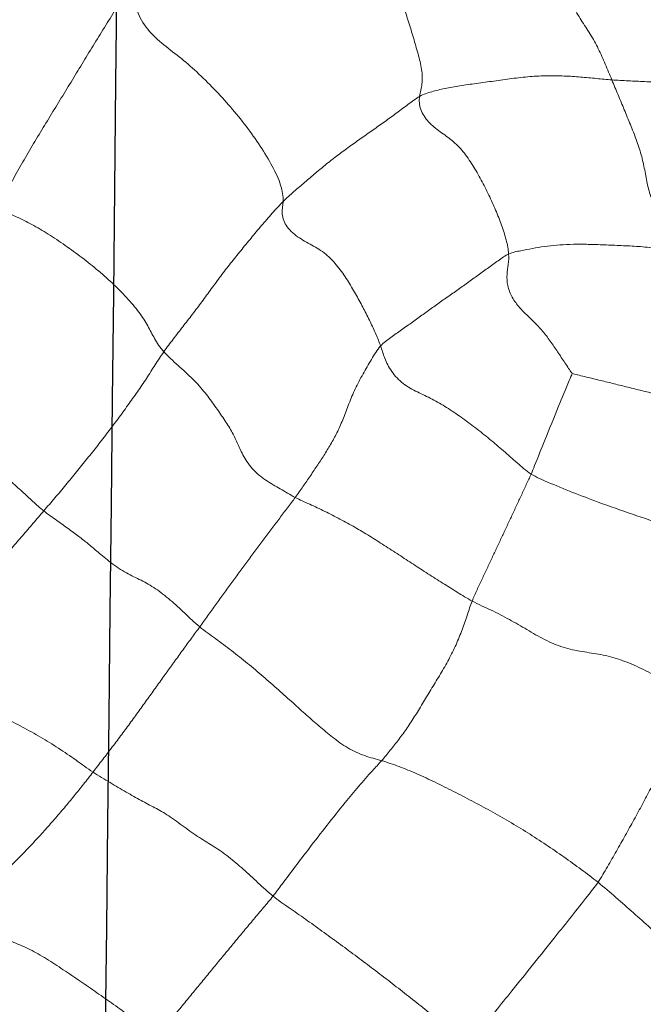
# Model space of a CAD drawing. Units: millimetres. Extents: x -605614936 to 17, y -1703671239 to 113.
# Drawn here: x -605612150 to -605612147, y -1703669640 to -1703669635 of the extents above; entities that cross this region are included whole.
import ezdxf

# ---------------------------------------------------------------- set-up
doc = ezdxf.new("R2010")
doc.units = ezdxf.units.MM
doc.layers.get('0').update_dxf_attribs({"lineweight": 9, "true_color": 0x1c1c1c})
doc.layers.get('Defpoints').update_dxf_attribs({"color": 3, "lineweight": 0})
doc.layers.add('05___PRT_ALL_DTM_CSYS', color=7, linetype='Continuous')
doc.styles.add('2F обычный', font='Montserrat-Light.ttf', dxfattribs={"width": 0.8})
doc.dimstyles.new('stroitelniy3', dxfattribs={"dimtxt": 80, "dimasz": 30, "dimexe": 5, "dimexo": 10, "dimgap": 20, "dimtad": 1, "dimtoh": 1, "dimdec": 0, "dimrnd": 5, "dimtxsty": '2F обычный', "dimblk": 'ARCHTICK', "dimcen": 0.09, "dimdle": 2, "dimadec": 0, "dimazin": 2, "dimtfac": 1, "dimtdec": 0, "dimtmove": 1, "dimatfit": 3, "dimfxl": 10, "dimtfill": 1, "dimtolj": 1, "dimtzin": 0, "dimarcsym": 1})

# ---------------------------------------------------------------- blocks, each defined once
blk = doc.blocks.new('A$C7A8449C8')
for points in [[(33.1209, 78.5183, 1.2799), (33.1186, 78.5084, 1.2799), (33.1152, 78.4848, 1.2799), (33.1248, 78.4388, 1.2799), (33.1526, 78.3817, 1.2799), (33.1977, 78.3156, 1.2799), (33.2576, 78.2436, 1.2799), (33.3293, 78.1676, 1.2799), (33.4094, 78.0895, 1.2799), (33.4952, 78.0104, 1.2799), (33.5844, 77.9313, 1.2799), (33.6759, 77.852, 1.2799), (33.7695, 77.7725, 1.2799), (33.8333, 77.7192, 1.2799), (33.8663, 77.6934, 1.2799)], [(35.6102, 77.7653, 1.2799), (35.583, 77.7865, 1.2799), (35.5242, 77.8251, 1.2799), (35.4359, 77.8847, 1.2799), (35.3475, 77.9459, 1.2799), (35.2588, 78.0083, 1.2799), (35.17, 78.0718, 1.2799), (35.0812, 78.1363, 1.2799), (34.9926, 78.2016, 1.2799), (34.9045, 78.2678, 1.2799), (34.8173, 78.3347, 1.2799), (34.7312, 78.4021, 1.2799), (34.6466, 78.4697, 1.2799), (34.5912, 78.5148, 1.2799), (34.5646, 78.5382, 1.2799)], [(35.6102, 77.7653, 1.2799), (35.6268, 77.7854, 1.2799), (35.6614, 77.8249, 1.2799), (35.7134, 77.8845, 1.2799), (35.7653, 77.9446, 1.2799), (35.8172, 78.0049, 1.2799), (35.8692, 78.0657, 1.2799), (35.9214, 78.1265, 1.2799), (35.9733, 78.1877, 1.2799), (36.0254, 78.249, 1.2799), (36.0776, 78.3103, 1.2799), (36.1298, 78.3718, 1.2799), (36.1821, 78.4334, 1.2799), (36.217, 78.4746, 1.2799), (36.2326, 78.4965, 1.2799)], [(36.2326, 78.4965, 1.2799), (36.2601, 78.4723, 1.2799), (36.3197, 78.4293, 1.2799), (36.4092, 78.3658, 1.2799), (36.499, 78.3036, 1.2799), (36.589, 78.2429, 1.2799), (36.6791, 78.1834, 1.2799), (36.7693, 78.125, 1.2799), (36.8595, 78.0692, 1.2799), (36.9473, 78.0251, 1.2799), (37.0323, 77.9935, 1.2799), (37.1158, 77.95, 1.2799), (37.1849, 77.8772, 1.2799), (37.2198, 77.8324, 1.2799), (37.2393, 77.8143, 1.2799)], [(36.5761, 77.1224, 1.2799), (36.5926, 77.1431, 1.2799), (36.6261, 77.1844, 1.2799), (36.6772, 77.2461, 1.2799), (36.7296, 77.307, 1.2799), (36.7829, 77.3672, 1.2799), (36.8372, 77.4266, 1.2799), (36.8925, 77.485, 1.2799), (36.949, 77.5421, 1.2799), (37.0068, 77.5978, 1.2799), (37.0653, 77.6525, 1.2799), (37.1245, 77.7062, 1.2799), (37.184, 77.7596, 1.2799), (37.2238, 77.7949, 1.2799), (37.2393, 77.8143, 1.2799)], [(35.6102, 77.7653, 1.2799), (35.6385, 77.7433, 1.2799), (35.6909, 77.6954, 1.2799), (35.7697, 77.6252, 1.2799), (35.8486, 77.56, 1.2799), (35.9263, 77.5075, 1.2799), (36.0038, 77.4645, 1.2799), (36.0869, 77.4067, 1.2799), (36.1712, 77.3464, 1.2799), (36.2453, 77.3062, 1.2799), (36.3173, 77.2706, 1.2799), (36.3967, 77.2269, 1.2799), (36.4838, 77.177, 1.2799), (36.5454, 77.1419, 1.2799), (36.5761, 77.1224, 1.2799)], [(33.3525, 76.7407, 1.2799), (33.3626, 76.766, 1.2799), (33.386, 76.8157, 1.2799), (33.4224, 76.8916, 1.2799), (33.4603, 76.969, 1.2799), (33.4999, 77.0477, 1.2799), (33.541, 77.1273, 1.2799), (33.5835, 77.2076, 1.2799), (33.6276, 77.2883, 1.2799), (33.6731, 77.3695, 1.2799), (33.7199, 77.4508, 1.2799), (33.7675, 77.5321, 1.2799), (33.8158, 77.6134, 1.2799), (33.8483, 77.6677, 1.2799), (33.8663, 77.6934, 1.2799)], [(35.0278, 77.0631, 1.2799), (34.9965, 77.0719, 1.2799), (34.934, 77.0922, 1.2799), (34.838, 77.1306, 1.2799), (34.7404, 77.1747, 1.2799), (34.642, 77.2217, 1.2799), (34.5429, 77.2712, 1.2799), (34.4432, 77.3232, 1.2799), (34.3431, 77.3783, 1.2799), (34.2434, 77.4368, 1.2799), (34.1449, 77.4983, 1.2799), (34.0489, 77.5622, 1.2799), (33.9558, 77.6271, 1.2799), (33.8955, 77.6707, 1.2799), (33.8663, 77.6934, 1.2799)], [(36.0034, 76.3693, 1.2799), (36.0181, 76.389, 1.2799), (36.048, 76.4284, 1.2799), (36.093, 76.4881, 1.2799), (36.1383, 76.5483, 1.2799), (36.1839, 76.6094, 1.2799), (36.2298, 76.6714, 1.2799), (36.2764, 76.7343, 1.2799), (36.3238, 76.7981, 1.2799), (36.3721, 76.8624, 1.2799), (36.4217, 76.927, 1.2799), (36.4723, 76.992, 1.2799), (36.5237, 77.0571, 1.2799), (36.5586, 77.1005, 1.2799), (36.5761, 77.1224, 1.2799)], [(37.5562, 76.518, 1.2799), (37.5433, 76.5327, 1.2799), (37.5269, 76.5629, 1.2799), (37.486, 76.623, 1.2799), (37.4133, 76.6946, 1.2799), (37.3278, 76.7352, 1.2799), (37.2413, 76.7584, 1.2799), (37.1489, 76.7938, 1.2799), (37.0527, 76.8393, 1.2799), (36.9553, 76.8882, 1.2799), (36.8576, 76.9401, 1.2799), (36.7607, 76.9977, 1.2799), (36.6667, 77.0603, 1.2799), (36.6064, 77.1031, 1.2799), (36.5761, 77.1224, 1.2799)], [(34.5419, 76.2356, 1.2799), (34.5512, 76.259, 1.2799), (34.5674, 76.3077, 1.2799), (34.5944, 76.3837, 1.2799), (34.6272, 76.462, 1.2799), (34.6667, 76.5391, 1.2799), (34.7111, 76.6136, 1.2799), (34.7576, 76.6865, 1.2799), (34.8031, 76.7587, 1.2799), (34.8465, 76.8291, 1.2799), (34.8902, 76.8942, 1.2799), (34.935, 76.9533, 1.2799), (34.9807, 77.0088, 1.2799), (35.0114, 77.0452, 1.2799), (35.0278, 77.0631, 1.2799)], [(35.0278, 77.0631, 1.2799), (35.0578, 77.0546, 1.2799), (35.1179, 77.04, 1.2799), (35.2095, 77, 1.2799), (35.2931, 76.941, 1.2799), (35.3626, 76.8845, 1.2799), (35.4288, 76.8282, 1.2799), (35.5018, 76.7646, 1.2799), (35.5809, 76.6961, 1.2799), (35.6629, 76.6267, 1.2799), (35.7468, 76.5583, 1.2799), (35.832, 76.4922, 1.2799), (35.9186, 76.4299, 1.2799), (35.9767, 76.3906, 1.2799), (36.0034, 76.3693, 1.2799)], [(34.5419, 76.2356, 1.2799), (34.5084, 76.2525, 1.2799), (34.4394, 76.2822, 1.2799), (34.3407, 76.331, 1.2799), (34.2481, 76.3835, 1.2799), (34.1543, 76.4368, 1.2799), (34.0535, 76.4791, 1.2799), (33.9516, 76.4988, 1.2799), (33.8507, 76.5113, 1.2799), (33.7488, 76.5368, 1.2799), (33.6472, 76.5781, 1.2799), (33.5472, 76.6281, 1.2799), (33.4491, 76.6828, 1.2799), (33.3849, 76.7218, 1.2799), (33.3525, 76.7407, 1.2799)], [(36.8404, 75.7682, 1.2799), (36.8593, 75.7894, 1.2799), (36.8971, 75.8325, 1.2799), (36.9542, 75.8969, 1.2799), (37.0117, 75.961, 1.2799), (37.0697, 76.0249, 1.2799), (37.1282, 76.0884, 1.2799), (37.1871, 76.1517, 1.2799), (37.2466, 76.2145, 1.2799), (37.307, 76.2766, 1.2799), (37.3681, 76.338, 1.2799), (37.4298, 76.399, 1.2799), (37.4925, 76.4591, 1.2799), (37.535, 76.4985, 1.2799), (37.5562, 76.518, 1.2799)], [(35.4908, 75.6987, 1.2799), (35.5043, 75.7165, 1.2799), (35.5324, 75.7521, 1.2799), (35.5744, 75.8058, 1.2799), (35.6165, 75.8597, 1.2799), (35.6591, 75.9146, 1.2799), (35.7021, 75.9704, 1.2799), (35.7449, 76.0266, 1.2799), (35.7878, 76.083, 1.2799), (35.8308, 76.1394, 1.2799), (35.8738, 76.1961, 1.2799), (35.9169, 76.2535, 1.2799), (35.96, 76.3113, 1.2799), (35.9889, 76.3499, 1.2799), (36.0034, 76.3693, 1.2799)], [(36.8404, 75.7682, 1.2799), (36.8175, 75.7858, 1.2799), (36.7702, 75.8178, 1.2799), (36.7029, 75.8643, 1.2799), (36.6439, 75.9066, 1.2799), (36.5985, 75.9412, 1.2799), (36.5532, 75.9791, 1.2799), (36.4815, 76.0374, 1.2799), (36.3956, 76.0931, 1.2799), (36.318, 76.1262, 1.2799), (36.2406, 76.1688, 1.2799), (36.1617, 76.2292, 1.2799), (36.0834, 76.2982, 1.2799), (36.0317, 76.3467, 1.2799), (36.0034, 76.3693, 1.2799)], [(34.2251, 75.5773, 1.2799), (34.2334, 75.5957, 1.2799), (34.251, 75.6319, 1.2799), (34.2773, 75.6863, 1.2799), (34.3036, 75.7407, 1.2799), (34.3298, 75.795, 1.2799), (34.356, 75.8492, 1.2799), (34.3823, 75.9035, 1.2799), (34.4087, 75.9577, 1.2799), (34.4351, 76.0121, 1.2799), (34.4617, 76.0668, 1.2799), (34.4884, 76.1219, 1.2799), (34.5155, 76.1778, 1.2799), (34.534, 76.2157, 1.2799), (34.5419, 76.2356, 1.2799)], [(34.5419, 76.2356, 1.2799), (34.5691, 76.2217, 1.2799), (34.6216, 76.1899, 1.2799), (34.7003, 76.1423, 1.2799), (34.7788, 76.0943, 1.2799), (34.8569, 76.0454, 1.2799), (34.9349, 75.9959, 1.2799), (35.0129, 75.9467, 1.2799), (35.0914, 75.8986, 1.2799), (35.1708, 75.8528, 1.2799), (35.251, 75.8101, 1.2799), (35.3319, 75.7703, 1.2799), (35.413, 75.7334, 1.2799), (35.4671, 75.7108, 1.2799), (35.4908, 75.6987, 1.2799)], [(36.1959, 74.9434, 1.2799), (36.212, 74.9658, 1.2799), (36.2427, 75.0118, 1.2799), (36.2888, 75.0813, 1.2799), (36.3376, 75.1511, 1.2799), (36.3888, 75.2211, 1.2799), (36.4417, 75.2906, 1.2799), (36.496, 75.3598, 1.2799), (36.5508, 75.4289, 1.2799), (36.6067, 75.4975, 1.2799), (36.6638, 75.5658, 1.2799), (36.7215, 75.6338, 1.2799), (36.7803, 75.7012, 1.2799), (36.8204, 75.7456, 1.2799), (36.8404, 75.7682, 1.2799)], [(37.7105, 75.1311, 1.2799), (37.6853, 75.1401, 1.2799), (37.635, 75.167, 1.2799), (37.5553, 75.2168, 1.2799), (37.4741, 75.2699, 1.2799), (37.3924, 75.3242, 1.2799), (37.3106, 75.3811, 1.2799), (37.2302, 75.4406, 1.2799), (37.1534, 75.5009, 1.2799), (37.082, 75.5597, 1.2799), (37.0165, 75.6154, 1.2799), (36.9563, 75.668, 1.2799), (36.8985, 75.7191, 1.2799), (36.8603, 75.7529, 1.2799), (36.8404, 75.7682, 1.2799)], [(35.0331, 74.9131, 1.2799), (35.0517, 74.9336, 1.2799), (35.0821, 74.9833, 1.2799), (35.1278, 75.0581, 1.2799), (35.1701, 75.1348, 1.2799), (35.2033, 75.2132, 1.2799), (35.2322, 75.2885, 1.2799), (35.2625, 75.3562, 1.2799), (35.2961, 75.4169, 1.2799), (35.3323, 75.4737, 1.2799), (35.3703, 75.5297, 1.2799), (35.4093, 75.5859, 1.2799), (35.4494, 75.6417, 1.2799), (35.4766, 75.6797, 1.2799), (35.4908, 75.6987, 1.2799)], [(36.1959, 74.9434, 1.2799), (36.1744, 74.9669, 1.2799), (36.12, 75.0147, 1.2799), (36.0379, 75.0851, 1.2799), (35.9726, 75.1567, 1.2799), (35.921, 75.2253, 1.2799), (35.8737, 75.2917, 1.2799), (35.8311, 75.3558, 1.2799), (35.8009, 75.4146, 1.2799), (35.7763, 75.4753, 1.2799), (35.7266, 75.5502, 1.2799), (35.6493, 75.6124, 1.2799), (35.5707, 75.6531, 1.2799), (35.5197, 75.6839, 1.2799), (35.4908, 75.6987, 1.2799)], [(34.2251, 75.5773, 1.2799), (34.252, 75.5607, 1.2799), (34.3009, 75.5191, 1.2799), (34.3739, 75.4565, 1.2799), (34.448, 75.3954, 1.2799), (34.5238, 75.3375, 1.2799), (34.6007, 75.2823, 1.2799), (34.6784, 75.2311, 1.2799), (34.7567, 75.1874, 1.2799), (34.8355, 75.153, 1.2799), (34.9138, 75.1124, 1.2799), (34.9774, 75.0466, 1.2799), (35.0134, 74.9751, 1.2799), (35.0256, 74.9342, 1.2799), (35.0331, 74.9131, 1.2799)], [(34.0044, 75.0567, 1.2799), (33.9902, 75.06, 1.2799), (33.9381, 75.0721, 1.2799), (33.8625, 75.0899, 1.2799), (33.7885, 75.1075, 1.2799), (33.715, 75.1251, 1.2799), (33.641, 75.1427, 1.2799), (33.5668, 75.1602, 1.2799), (33.4923, 75.1776, 1.2799), (33.4177, 75.1949, 1.2799), (33.3431, 75.2118, 1.2799), (33.2684, 75.2284, 1.2799), (33.1934, 75.2447, 1.2799), (33.1432, 75.2553, 1.2799), (33.118, 75.26, 1.2799)], [(34.0044, 75.0567, 1.2799), (34.0125, 75.0466, 1.2799), (34.0391, 75.0083, 1.2799), (34.078, 74.9509, 1.2799), (34.1175, 74.8943, 1.2799), (34.1586, 74.8414, 1.2799), (34.201, 74.7956, 1.2799), (34.244, 74.7564, 1.2799), (34.2877, 74.7157, 1.2799), (34.3294, 74.6629, 1.2799), (34.3543, 74.5998, 1.2799), (34.3559, 74.5417, 1.2799), (34.3475, 74.4906, 1.2799), (34.3442, 74.4554, 1.2799), (34.3458, 74.4368, 1.2799)], [(35.5561, 74.1644, 1.2799), (35.5755, 74.1831, 1.2799), (35.6143, 74.2256, 1.2799), (35.6719, 74.2897, 1.2799), (35.7284, 74.3543, 1.2799), (35.7833, 74.4195, 1.2799), (35.8379, 74.4849, 1.2799), (35.8909, 74.5507, 1.2799), (35.9411, 74.6173, 1.2799), (35.9918, 74.6842, 1.2799), (36.0425, 74.7494, 1.2799), (36.0945, 74.8133, 1.2799), (36.1456, 74.8779, 1.2799), (36.1799, 74.921, 1.2799), (36.1959, 74.9434, 1.2799)], [(37.0857, 74.1962, 1.2799), (37.0556, 74.2115, 1.2799), (36.9978, 74.2391, 1.2799), (36.9152, 74.2763, 1.2799), (36.8274, 74.3257, 1.2799), (36.7369, 74.3838, 1.2799), (36.6464, 74.4462, 1.2799), (36.5576, 74.5136, 1.2799), (36.4726, 74.586, 1.2799), (36.394, 74.6622, 1.2799), (36.3266, 74.739, 1.2799), (36.2803, 74.81, 1.2799), (36.248, 74.8746, 1.2799), (36.2173, 74.9199, 1.2799), (36.1959, 74.9434, 1.2799)], [(34.3458, 74.4368, 1.2799), (34.3638, 74.4445, 1.2799), (34.4015, 74.4714, 1.2799), (34.4594, 74.511, 1.2799), (34.5165, 74.551, 1.2799), (34.5736, 74.591, 1.2799), (34.6314, 74.6305, 1.2799), (34.6893, 74.6701, 1.2799), (34.7472, 74.7097, 1.2799), (34.8052, 74.7494, 1.2799), (34.8625, 74.7896, 1.2799), (34.9199, 74.8297, 1.2799), (34.9782, 74.8692, 1.2799), (35.0171, 74.8955, 1.2799), (35.0331, 74.9131, 1.2799)], [(35.5561, 74.1644, 1.2799), (35.557, 74.185, 1.2799), (35.5685, 74.2266, 1.2799), (35.5404, 74.2986, 1.2799), (35.4701, 74.3564, 1.2799), (35.3916, 74.3936, 1.2799), (35.317, 74.4415, 1.2799), (35.254, 74.509, 1.2799), (35.2041, 74.5816, 1.2799), (35.1616, 74.6521, 1.2799), (35.1237, 74.7204, 1.2799), (35.0884, 74.7876, 1.2799), (35.057, 74.8526, 1.2799), (35.0401, 74.8933, 1.2799), (35.0331, 74.9131, 1.2799)], [(34.3458, 74.4368, 1.2799), (34.3236, 74.4273, 1.2799), (34.2806, 74.4199, 1.2799), (34.2183, 74.4076, 1.2799), (34.1548, 74.3974, 1.2799), (34.0887, 74.3903, 1.2799), (34.0185, 74.3862, 1.2799), (33.9403, 74.3859, 1.2799), (33.8552, 74.3885, 1.2799), (33.7645, 74.392, 1.2799), (33.6718, 74.3959, 1.2799), (33.5801, 74.4027, 1.2799), (33.4919, 74.4163, 1.2799), (33.4356, 74.4288, 1.2799), (33.4077, 74.4334, 1.2799)], [(33.7919, 73.5343, 1.2799), (33.7809, 73.56, 1.2799), (33.7588, 73.6114, 1.2799), (33.7256, 73.6886, 1.2799), (33.6925, 73.7658, 1.2799), (33.6602, 73.8434, 1.2799), (33.6332, 73.922, 1.2799), (33.6152, 74.001, 1.2799), (33.6015, 74.0801, 1.2799), (33.5787, 74.1583, 1.2799), (33.5396, 74.2305, 1.2799), (33.4918, 74.2949, 1.2799), (33.4457, 74.3604, 1.2799), (33.4186, 74.4084, 1.2799), (33.4077, 74.4334, 1.2799)], [(34.3458, 74.4368, 1.2799), (34.3477, 74.4132, 1.2799), (34.3575, 74.3641, 1.2799), (34.3831, 74.2872, 1.2799), (34.4152, 74.209, 1.2799), (34.4517, 74.1309, 1.2799), (34.4924, 74.0532, 1.2799), (34.5374, 73.9765, 1.2799), (34.5887, 73.904, 1.2799), (34.6485, 73.8458, 1.2799), (34.7134, 73.8038, 1.2799), (34.7783, 73.7554, 1.2799), (34.8238, 73.6874, 1.2799), (34.8268, 73.6416, 1.2799), (34.8239, 73.62, 1.2799)], [(34.8239, 73.62, 1.2799), (34.8434, 73.6303, 1.2799), (34.8841, 73.6606, 1.2799), (34.9463, 73.7052, 1.2799), (35.009, 73.7494, 1.2799), (35.0725, 73.7929, 1.2799), (35.1364, 73.8361, 1.2799), (35.1998, 73.8796, 1.2799), (35.262, 73.924, 1.2799), (35.323, 73.9696, 1.2799), (35.382, 74.0169, 1.2799), (35.44, 74.065, 1.2799), (35.4979, 74.1135, 1.2799), (35.5367, 74.1458, 1.2799), (35.5561, 74.1644, 1.2799)], [(36.3774, 73.052, 1.2799), (36.3655, 73.0959, 1.2799), (36.3497, 73.1621, 1.2799), (36.2974, 73.2638, 1.2799), (36.2085, 73.3459, 1.2799), (36.1132, 73.4127, 1.2799), (36.0191, 73.4916, 1.2799), (35.9266, 73.5796, 1.2799), (35.837, 73.6737, 1.2799), (35.7533, 73.7734, 1.2799), (35.6778, 73.877, 1.2799), (35.6112, 73.9821, 1.2799), (35.5636, 74.0822, 1.2799), (35.5548, 74.1374, 1.2799), (35.5561, 74.1644, 1.2799)], [(36.3774, 73.052, 1.2799), (36.4065, 73.0935, 1.2799), (36.4465, 73.1567, 1.2799), (36.5075, 73.251, 1.2799), (36.5679, 73.3451, 1.2799), (36.6273, 73.4393, 1.2799), (36.6867, 73.5336, 1.2799), (36.7461, 73.628, 1.2799), (36.8063, 73.7224, 1.2799), (36.8658, 73.8171, 1.2799), (36.9248, 73.9121, 1.2799), (36.9821, 74.0072, 1.2799), (37.0346, 74.103, 1.2799), (37.0676, 74.1653, 1.2799), (37.0857, 74.1962, 1.2799)], [(32.8044, 73.6098, 1.2799), (32.8251, 73.6087, 1.2799), (32.8708, 73.5999, 1.2799), (32.9444, 73.5892, 1.2799), (33.0225, 73.5805, 1.2799), (33.1036, 73.5733, 1.2799), (33.1864, 73.567, 1.2799), (33.2705, 73.5614, 1.2799), (33.356, 73.5564, 1.2799), (33.4422, 73.5518, 1.2799), (33.5289, 73.5473, 1.2799), (33.616, 73.543, 1.2799), (33.7035, 73.5389, 1.2799), (33.7623, 73.5364, 1.2799), (33.7919, 73.5343, 1.2799)], [(34.8239, 73.62, 1.2799), (34.8018, 73.6084, 1.2799), (34.7592, 73.5948, 1.2799), (34.6888, 73.5783, 1.2799), (34.6086, 73.5643, 1.2799), (34.5197, 73.5525, 1.2799), (34.4256, 73.5404, 1.2799), (34.3284, 73.5268, 1.2799), (34.2318, 73.5163, 1.2799), (34.1374, 73.5115, 1.2799), (34.0467, 73.5133, 1.2799), (33.9593, 73.5191, 1.2799), (33.8747, 73.5268, 1.2799), (33.8194, 73.5324, 1.2799), (33.7919, 73.5343, 1.2799)], [(35.1787, 72.6815, 1.2799), (35.1657, 72.7074, 1.2799), (35.1292, 72.7558, 1.2799), (35.0765, 72.8307, 1.2799), (35.0272, 72.9083, 1.2799), (34.9827, 72.9882, 1.2799), (34.9438, 73.0697, 1.2799), (34.9104, 73.1518, 1.2799), (34.8822, 73.2339, 1.2799), (34.8568, 73.316, 1.2799), (34.8316, 73.3986, 1.2799), (34.8097, 73.4807, 1.2799), (34.8074, 73.5558, 1.2799), (34.821, 73.5982, 1.2799), (34.8239, 73.62, 1.2799)], [(34.1481, 72.5888, 1.2799), (34.1403, 72.6166, 1.2799), (34.1229, 72.6709, 1.2799), (34.0962, 72.7525, 1.2799), (34.0702, 72.834, 1.2799), (34.0498, 72.9147, 1.2799), (34.0402, 72.9929, 1.2799), (34.0308, 73.071, 1.2799), (34.003, 73.1509, 1.2799), (33.9572, 73.2251, 1.2799), (33.9071, 73.296, 1.2799), (33.8638, 73.3722, 1.2799), (33.8267, 73.4527, 1.2799), (33.8036, 73.5071, 1.2799), (33.7919, 73.5343, 1.2799)]]:
    blk.add_open_spline(points, degree=3)
for points in [[(33.8663, 77.6934, 1.2799), (33.8838, 77.7182, 1.2799), (33.9604, 77.8119, 1.2799), (34.1147, 77.9992, 1.2799), (34.3095, 78.2334, 1.2799), (34.4657, 78.4207, 1.2799), (34.5449, 78.5144, 1.2799), (34.5646, 78.5382, 1.2799)], [(35.0278, 77.0631, 1.2799), (35.0436, 77.0804, 1.2799), (35.11, 77.1491, 1.2799), (35.2403, 77.2975, 1.2799), (35.4007, 77.4972, 1.2799), (35.5295, 77.6615, 1.2799), (35.5933, 77.7447, 1.2799), (35.6102, 77.7653, 1.2799)], [(34.2251, 75.5773, 1.2799), (34.1979, 75.594, 1.2799), (34.0783, 75.6438, 1.2799), (33.8363, 75.7367, 1.2799), (33.5253, 75.8353, 1.2799), (33.2781, 75.9167, 1.2799), (33.155, 75.9594, 1.2799), (33.1238, 75.968, 1.2799)], [(34.0044, 75.0567, 1.2799), (34.0078, 75.0621, 1.2799), (34.0345, 75.1245, 1.2799), (34.0835, 75.2403, 1.2799), (34.1459, 75.3882, 1.2799), (34.1947, 75.5047, 1.2799), (34.2186, 75.563, 1.2799), (34.2251, 75.5773, 1.2799)]]:
    blk.add_open_spline(points, degree=3, knots=[0, 0, 0, 0, 0.083333, 0.333333, 0.666667, 0.916667, 1, 1, 1, 1])
at = {"layer": '05___PRT_ALL_DTM_CSYS', "color": 251, "linetype": 'Continuous'}
blk.add_open_spline([(35.7401, 0.1426, 1.2799), (35.7422, 0.7645, 1.2799), (35.7443, 1.3863, 1.2799), (35.7464, 2.0081, 1.2799), (35.7464, 2.0082, 1.2799), (35.7464, 2.0083, 1.2799), (35.7464, 2.0083, 1.2799), (35.7653, 7.6239, 1.2799), (35.8089, 16.0408, 1.2799), (35.8957, 24.4573, 1.2799), (35.9275, 27.2585, 1.2799), (35.9275, 27.2585, 1.2799), (35.9275, 27.2586, 1.2799), (35.9275, 27.2587, 1.2799), (35.9453, 28.821, 1.2799), (35.9631, 30.3833, 1.2799), (35.9809, 31.9456, 1.2799), (36.2468, 55.3019, 1.2799), (36.5127, 78.6582, 1.2799), (36.7786, 102.0146, 1.2799)], degree=3, knots=[17.26454, 17.26454, 17.26454, 17.26454, 19.130027, 19.130027, 19.130027, 19.130243, 19.130243, 19.130243, 35.977154, 44.381213, 44.381213, 44.381213, 44.381471, 44.381471, 44.381471, 49.068627, 49.068627, 49.068627, 119.14227, 119.14227, 119.14227, 119.14227], dxfattribs=at)
blk = doc.blocks.new('_ArchTick')
at = {"color": 0, "linetype": 'ByBlock', "const_width": 0.15}
blk.add_lwpolyline([(-0.5, -0.5), (0.5, 0.5)], dxfattribs=at)
blk = doc.blocks.new('*D363')
at = {"color": 0, "lineweight": -2, "transparency": 16777216}
for p, q in [((-605612212.7649, -1703669641.1685), (-605612212.7649, -1703669792.3941)), ((-605611611.4021, -1703669641.1685), (-605611611.4021, -1703669792.3941)), ((-605612214.7649, -1703669787.3941), (-605611609.4021, -1703669787.3941))]:
    blk.add_line(p, q, dxfattribs=at)
at = {"layer": 'Defpoints', "color": 0, "lineweight": 30, "transparency": 16777216}
for p in [(-605612212.7649, -1703669631.1685, 0.3054), (-605611611.4021, -1703669631.1685, 0.3054), (-605611611.4021, -1703669787.3941)]:
    blk.add_point(p, dxfattribs=at)
at = {"color": 0, "lineweight": -2, "transparency": 16777216, "xscale": 25, "yscale": 25, "zscale": 25, "rotation": 180}
blk.add_blockref('_ArchTick', (-605612212.7649, -1703669787.3941), dxfattribs=at)
at = {"color": 0, "lineweight": -2, "transparency": 16777216, "xscale": 25, "yscale": 25, "zscale": 25}
blk.add_blockref('_ArchTick', (-605611611.4021, -1703669787.3941), dxfattribs=at)
at = {"color": 0, "transparency": 16777216, "insert": (-605611912.0835, -1703669742.0369), "char_height": 50, "attachment_point": 5, "style": '2F обычный', "bg_fill": 3, "box_fill_scale": 1.1, "bg_fill_color": 256, "bg_fill_true_color": 13158600, "bg_fill_transparency": 0}
blk.add_mtext('\\A1;600', dxfattribs=at)

msp = doc.modelspace()

# ---------------------------------------------------------------- block references
at = {"extrusion": (-0.258819, 0, -0.965926), "xscale": -1, "rotation": 270}
msp.add_blockref('A$C7A8449C8', (1703669561.8411, 584976321.3448, 156744175.0206), dxfattribs=at)

# ---------------------------------------------------------------- next in the draw order: dimensions: what is measured, and where the dimension line sits
at = {"color": 252}
dim = msp.add_linear_dim(base=(-605611611.4021, -1703669787.3941, -0.3054), p1=(-605612212.7649, -1703669631.1685), p2=(-605611611.4021, -1703669631.1685), dimstyle='stroitelniy3', override={"dimtxt": 50, "dimasz": 25}, dxfattribs=at)
dim.commit()
dim.dimension.update_dxf_attribs({"geometry": '*D363', "text_midpoint": (-605611912.0835, -1703669742.0369, -0.3054)})

doc.saveas('drawing.dxf')
